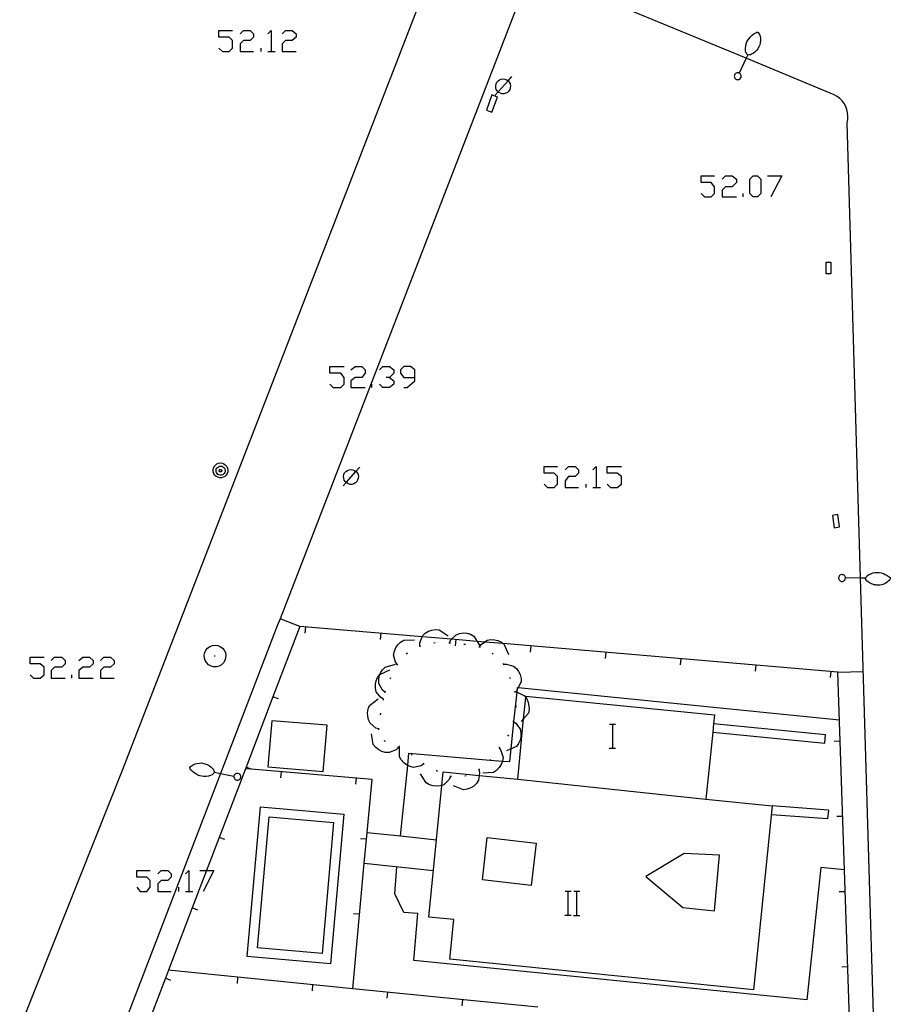
# Model space of a CAD drawing. Units: inches. Extents: x 674403 to 678122, y 4175303 to 4177692.
# Drawn here: x 676386 to 676444, y 4175907 to 4175972 of the extents above; entities that cross this region are included whole.
import ezdxf

# ---------------------------------------------------------------- set-up
doc = ezdxf.new("R2010")
doc.units = ezdxf.units.IN
doc.header["$MEASUREMENT"] = 0
doc.layers.add('Cartografia', color=7, linetype='Continuous')

# ---------------------------------------------------------------- blocks, each defined once
blk = doc.blocks.new('638')
at = {"layer": 'Cartografia', "color": 7, "linetype": 'Continuous'}
for points in [[(676412.342, 4175948.551), (676412.342, 4175949.053), (676412.063, 4175949.276), (676411.617, 4175949.276), (676411.394, 4175949.053), (676411.394, 4175948.83), (676411.617, 4175948.551), (676412.342, 4175948.551)], [(676411.617, 4175947.882), (676411.84, 4175947.882), (676412.342, 4175948.328), (676412.342, 4175948.551)]]:
    blk.add_lwpolyline(points, dxfattribs=at)

msp = doc.modelspace()

# ---------------------------------------------------------------- linework, layer by layer
at = {"layer": 'Cartografia', "color": 7, "linetype": 'Continuous'}
for points in [[(676379.718, 4175889.349), (676392.949, 4175922.479), (676423.959, 4176002.608)], [(676419.729, 4175974.718), (676403.4, 4175932.518), (676403.219, 4175932.049), (676399.448, 4175922.245), (676393.648, 4175907.169)], [(676443.018, 4175898.778), (676442.797, 4175906.278), (676441.942, 4175935.223), (676441.049, 4175965.458), (676441.089, 4175965.668), (676441.099, 4175965.888), (676441.079, 4175966.108), (676441.029, 4175966.328), (676440.959, 4175966.528), (676440.849, 4175966.728), (676440.719, 4175966.908), (676440.569, 4175967.068), (676440.389, 4175967.198), (676440.199, 4175967.308), (676434.34, 4175969.735), (676421.009, 4175975.258)], [(676399.347, 4175970.414), (676399.571, 4175970.191), (676400.017, 4175970.191), (676400.24, 4175970.414), (676400.24, 4175970.916), (676400.017, 4175971.139), (676399.347, 4175971.139), (676399.347, 4175971.585), (676400.24, 4175971.585)], [(676400.742, 4175971.362), (676400.965, 4175971.585), (676401.411, 4175971.585), (676401.634, 4175971.362), (676401.634, 4175971.139), (676401.411, 4175970.916), (676400.965, 4175970.916), (676400.742, 4175970.693), (676400.742, 4175970.191), (676401.634, 4175970.191)], [(676402.582, 4175971.362), (676402.805, 4175971.585), (676402.805, 4175970.191)], [(676403.53, 4175971.362), (676403.753, 4175971.585), (676404.2, 4175971.585), (676404.478, 4175971.362), (676404.478, 4175971.139), (676404.2, 4175970.916), (676403.753, 4175970.916), (676403.53, 4175970.693), (676403.53, 4175970.191), (676404.478, 4175970.191)], [(676434.979, 4175971.428), (676435.059, 4175971.458)], [(676435.059, 4175971.458), (676435.109, 4175971.458)], [(676435.109, 4175971.458), (676435.149, 4175971.448)], [(676435.149, 4175971.448), (676435.199, 4175971.388)], [(676434.349, 4175970.688), (676434.399, 4175970.818)], [(676434.399, 4175970.818), (676434.459, 4175970.948)], [(676434.459, 4175970.948), (676434.539, 4175971.058)], [(676434.539, 4175971.058), (676434.629, 4175971.168)], [(676434.629, 4175971.168), (676434.739, 4175971.268)], [(676434.739, 4175971.268), (676434.859, 4175971.348)], [(676434.859, 4175971.348), (676434.979, 4175971.428)], [(676435.199, 4175971.388), (676435.229, 4175971.318)], [(676435.229, 4175971.318), (676435.269, 4175971.198)], [(676435.269, 4175971.198), (676435.289, 4175971.048)], [(676435.289, 4175970.918), (676435.279, 4175970.768)], [(676435.289, 4175971.048), (676435.289, 4175970.918)], [(676402.136, 4175970.191), (676402.136, 4175970.414)], [(676402.582, 4175970.191), (676402.805, 4175970.191), (676403.084, 4175970.191)], [(676434.299, 4175970.398), (676434.319, 4175970.548)], [(676434.299, 4175970.258), (676434.299, 4175970.398)], [(676434.329, 4175970.128), (676434.299, 4175970.258)], [(676434.319, 4175970.548), (676434.349, 4175970.688)], [(676434.939, 4175970.168), (676434.829, 4175970.068)], [(676435.039, 4175970.258), (676434.939, 4175970.168)], [(676435.059, 4175970.278), (676435.039, 4175970.258)], [(676435.119, 4175970.368), (676435.059, 4175970.278)], [(676435.149, 4175970.418), (676435.119, 4175970.368)], [(676435.189, 4175970.498), (676435.149, 4175970.418)], [(676435.249, 4175970.628), (676435.189, 4175970.498)], [(676435.279, 4175970.768), (676435.249, 4175970.628)], [(676434.449, 4175969.968), (676434.34, 4175969.735), (676433.879, 4175968.748)], [(676434.339, 4175970.108), (676434.329, 4175970.128)], [(676434.369, 4175970.048), (676434.339, 4175970.108)], [(676434.399, 4175969.998), (676434.369, 4175970.048)], [(676434.439, 4175969.968), (676434.399, 4175969.998)], [(676434.449, 4175969.968), (676434.439, 4175969.968)], [(676434.499, 4175969.948), (676434.449, 4175969.968)], [(676434.569, 4175969.958), (676434.499, 4175969.948)], [(676434.629, 4175969.968), (676434.569, 4175969.958)], [(676434.699, 4175969.998), (676434.629, 4175969.968)], [(676434.709, 4175970.008), (676434.699, 4175969.998)], [(676434.829, 4175970.068), (676434.709, 4175970.008)], [(676417.689, 4175967.278), (676417.889, 4175967.504), (676418.544, 4175968.242), (676418.789, 4175968.518)], [(676417.789, 4175968.138), (676417.879, 4175968.238)], [(676417.879, 4175968.238), (676417.969, 4175968.308)], [(676417.969, 4175968.308), (676418.089, 4175968.348)], [(676418.089, 4175968.348), (676418.219, 4175968.368)], [(676418.219, 4175968.368), (676418.329, 4175968.348)], [(676418.329, 4175968.348), (676418.449, 4175968.308)], [(676418.449, 4175968.308), (676418.544, 4175968.242), (676418.549, 4175968.238)], [(676418.549, 4175968.238), (676418.619, 4175968.138)], [(676433.569, 4175968.598), (676433.559, 4175968.548)], [(676433.559, 4175968.548), (676433.569, 4175968.498)], [(676433.579, 4175968.648), (676433.569, 4175968.598)], [(676433.569, 4175968.498), (676433.579, 4175968.458)], [(676433.589, 4175968.648), (676433.579, 4175968.648)], [(676433.579, 4175968.458), (676433.599, 4175968.418)], [(676433.619, 4175968.678), (676433.589, 4175968.648)], [(676433.599, 4175968.418), (676433.629, 4175968.378)], [(676433.649, 4175968.718), (676433.619, 4175968.678)], [(676433.629, 4175968.378), (676433.669, 4175968.358)], [(676433.689, 4175968.738), (676433.649, 4175968.718)], [(676433.669, 4175968.358), (676433.699, 4175968.328)], [(676433.729, 4175968.758), (676433.689, 4175968.738)], [(676433.699, 4175968.328), (676433.749, 4175968.318)], [(676433.779, 4175968.768), (676433.729, 4175968.758)], [(676433.749, 4175968.318), (676433.789, 4175968.308)], [(676433.819, 4175968.768), (676433.779, 4175968.768)], [(676433.789, 4175968.308), (676433.829, 4175968.318)], [(676433.859, 4175968.758), (676433.819, 4175968.768)], [(676433.829, 4175968.318), (676433.889, 4175968.328)], [(676433.879, 4175968.748), (676433.859, 4175968.758)], [(676433.899, 4175968.738), (676433.879, 4175968.748)], [(676433.889, 4175968.328), (676433.919, 4175968.358)], [(676433.939, 4175968.708), (676433.899, 4175968.738)], [(676433.919, 4175968.358), (676433.959, 4175968.378)], [(676433.979, 4175968.678), (676433.939, 4175968.708)], [(676433.959, 4175968.378), (676433.989, 4175968.428)], [(676433.999, 4175968.638), (676433.979, 4175968.678)], [(676433.989, 4175968.428), (676434.009, 4175968.458)], [(676434.009, 4175968.598), (676433.999, 4175968.638)], [(676434.019, 4175968.548), (676434.009, 4175968.598)], [(676434.009, 4175968.458), (676434.019, 4175968.508)], [(676434.019, 4175968.508), (676434.019, 4175968.548)], [(676417.719, 4175967.908), (676417.739, 4175968.028)], [(676417.729, 4175967.778), (676417.719, 4175967.908)], [(676417.759, 4175967.658), (676417.729, 4175967.778)], [(676417.739, 4175968.028), (676417.789, 4175968.138)], [(676417.829, 4175967.558), (676417.759, 4175967.658)], [(676417.929, 4175967.468), (676417.889, 4175967.504), (676417.829, 4175967.558)], [(676418.599, 4175967.558), (676418.499, 4175967.468)], [(676418.649, 4175967.658), (676418.599, 4175967.558)], [(676418.619, 4175968.138), (676418.689, 4175968.028)], [(676418.689, 4175967.778), (676418.649, 4175967.658)], [(676418.689, 4175968.028), (676418.699, 4175967.908)], [(676418.699, 4175967.908), (676418.689, 4175967.778)], [(676417.469, 4175967.298), (676417.099, 4175966.298)], [(676417.839, 4175967.158), (676417.469, 4175967.298)], [(676417.469, 4175966.158), (676417.839, 4175967.158)], [(676418.029, 4175967.408), (676417.929, 4175967.468)], [(676418.149, 4175967.378), (676418.029, 4175967.408)], [(676418.269, 4175967.378), (676418.149, 4175967.378)], [(676418.389, 4175967.408), (676418.269, 4175967.378)], [(676418.499, 4175967.468), (676418.389, 4175967.408)], [(676417.099, 4175966.298), (676417.469, 4175966.158)], [(676431.36, 4175960.765), (676431.584, 4175960.542), (676432.03, 4175960.542), (676432.253, 4175960.765), (676432.253, 4175961.211), (676432.03, 4175961.49), (676431.36, 4175961.49), (676431.36, 4175961.936), (676432.253, 4175961.936)], [(676432.755, 4175961.713), (676432.978, 4175961.936), (676433.424, 4175961.936), (676433.703, 4175961.713), (676433.703, 4175961.49), (676433.424, 4175961.211), (676432.978, 4175961.211), (676432.755, 4175960.988), (676432.755, 4175960.542), (676433.703, 4175960.542)], [(676434.818, 4175960.542), (676434.595, 4175960.765), (676434.595, 4175961.713), (676434.818, 4175961.936), (676435.097, 4175961.936), (676435.32, 4175961.713), (676435.32, 4175960.765), (676435.097, 4175960.542), (676434.818, 4175960.542)], [(676435.766, 4175961.936), (676436.715, 4175961.936), (676435.989, 4175960.542)], [(676434.149, 4175960.542), (676434.149, 4175960.765)], [(676439.659, 4175955.428), (676439.659, 4175956.208)], [(676439.659, 4175956.208), (676439.979, 4175956.208)], [(676439.979, 4175956.208), (676439.979, 4175955.428)], [(676439.979, 4175955.428), (676439.659, 4175955.428)], [(676406.709, 4175948.105), (676406.932, 4175947.882), (676407.434, 4175947.882), (676407.657, 4175948.105), (676407.657, 4175948.551), (676407.434, 4175948.83), (676406.709, 4175948.83), (676406.709, 4175949.276), (676407.657, 4175949.276)], [(676408.104, 4175949.053), (676408.382, 4175949.276), (676408.829, 4175949.276), (676409.052, 4175949.053), (676409.052, 4175948.83), (676408.829, 4175948.551), (676408.382, 4175948.551), (676408.104, 4175948.328), (676408.104, 4175947.882), (676409.052, 4175947.882)], [(676410, 4175949.053), (676410.223, 4175949.276), (676410.669, 4175949.276), (676410.948, 4175949.053), (676410.948, 4175948.83), (676410.669, 4175948.551), (676410.446, 4175948.551)], [(676409.498, 4175947.882), (676409.498, 4175948.105)], [(676410.669, 4175948.551), (676410.948, 4175948.328), (676410.948, 4175948.105), (676410.669, 4175947.882), (676410.223, 4175947.882), (676410, 4175948.105)], [(676399.449, 4175942.869), (676399.569, 4175942.849), (676399.679, 4175942.809), (676399.779, 4175942.729), (676399.859, 4175942.639), (676399.909, 4175942.529), (676399.939, 4175942.409), (676399.929, 4175942.279), (676399.889, 4175942.159), (676399.829, 4175942.059), (676399.739, 4175941.979), (676399.629, 4175941.919), (676399.509, 4175941.889), (676399.379, 4175941.889), (676399.259, 4175941.919), (676399.149, 4175941.979), (676399.059, 4175942.059), (676398.999, 4175942.159), (676398.959, 4175942.279), (676398.949, 4175942.409), (676398.979, 4175942.529), (676399.029, 4175942.639), (676399.109, 4175942.729), (676399.209, 4175942.809), (676399.319, 4175942.849), (676399.449, 4175942.869)], [(676399.459, 4175942.659), (676399.529, 4175942.649), (676399.599, 4175942.619), (676399.659, 4175942.569), (676399.709, 4175942.519), (676399.739, 4175942.449), (676399.749, 4175942.369), (676399.749, 4175942.299), (676399.729, 4175942.229), (676399.689, 4175942.159), (676399.629, 4175942.109), (676399.569, 4175942.079), (676399.489, 4175942.059), (676399.419, 4175942.059), (676399.339, 4175942.079), (676399.279, 4175942.109), (676399.219, 4175942.159), (676399.179, 4175942.229), (676399.159, 4175942.299), (676399.159, 4175942.369), (676399.169, 4175942.449), (676399.199, 4175942.519), (676399.249, 4175942.569), (676399.309, 4175942.619), (676399.379, 4175942.649), (676399.459, 4175942.659)], [(676399.449, 4175942.439), (676399.469, 4175942.439), (676399.489, 4175942.429), (676399.499, 4175942.419), (676399.519, 4175942.399), (676399.529, 4175942.379), (676399.529, 4175942.359), (676399.529, 4175942.339), (676399.519, 4175942.319), (676399.509, 4175942.299), (676399.499, 4175942.289), (676399.479, 4175942.279), (676399.459, 4175942.269), (676399.429, 4175942.269), (676399.409, 4175942.279), (676399.389, 4175942.289), (676399.379, 4175942.299), (676399.369, 4175942.319), (676399.359, 4175942.339), (676399.359, 4175942.359), (676399.359, 4175942.379), (676399.369, 4175942.399), (676399.389, 4175942.419), (676399.399, 4175942.429), (676399.419, 4175942.439), (676399.449, 4175942.439)], [(676407.589, 4175941.348), (676407.789, 4175941.574), (676408.443, 4175942.312), (676408.689, 4175942.588)], [(676407.619, 4175941.978), (676407.639, 4175942.098)], [(676407.639, 4175942.098), (676407.689, 4175942.209)], [(676407.689, 4175942.209), (676407.779, 4175942.308)], [(676407.779, 4175942.308), (676407.869, 4175942.378)], [(676407.869, 4175942.378), (676407.989, 4175942.418)], [(676407.989, 4175942.418), (676408.119, 4175942.438)], [(676408.119, 4175942.438), (676408.229, 4175942.418)], [(676408.229, 4175942.418), (676408.349, 4175942.378)], [(676408.349, 4175942.378), (676408.443, 4175942.312), (676408.449, 4175942.308)], [(676408.449, 4175942.308), (676408.519, 4175942.208)], [(676408.519, 4175942.208), (676408.589, 4175942.098)], [(676408.589, 4175942.098), (676408.599, 4175941.978)], [(676420.931, 4175941.468), (676421.154, 4175941.245), (676421.6, 4175941.245), (676421.823, 4175941.468), (676421.823, 4175941.97), (676421.6, 4175942.193), (676420.931, 4175942.193), (676420.931, 4175942.639), (676421.823, 4175942.639)], [(676422.325, 4175942.416), (676422.548, 4175942.639), (676422.995, 4175942.639), (676423.218, 4175942.416), (676423.218, 4175942.193), (676422.995, 4175941.97), (676422.548, 4175941.97), (676422.325, 4175941.691), (676422.325, 4175941.245), (676423.218, 4175941.245)], [(676424.166, 4175942.416), (676424.389, 4175942.639), (676424.389, 4175941.245)], [(676425.114, 4175941.468), (676425.337, 4175941.245), (676425.783, 4175941.245), (676426.062, 4175941.468), (676426.062, 4175941.97), (676425.783, 4175942.193), (676425.114, 4175942.193), (676425.114, 4175942.639), (676426.062, 4175942.639)], [(676407.629, 4175941.848), (676407.619, 4175941.978)], [(676407.659, 4175941.728), (676407.629, 4175941.848)], [(676407.729, 4175941.628), (676407.659, 4175941.728)], [(676407.829, 4175941.538), (676407.789, 4175941.574), (676407.729, 4175941.628)], [(676407.929, 4175941.478), (676407.829, 4175941.538)], [(676408.049, 4175941.448), (676407.929, 4175941.478)], [(676408.169, 4175941.448), (676408.049, 4175941.448)], [(676408.289, 4175941.478), (676408.169, 4175941.448)], [(676408.399, 4175941.538), (676408.289, 4175941.478)], [(676408.499, 4175941.628), (676408.399, 4175941.538)], [(676408.549, 4175941.728), (676408.499, 4175941.628)], [(676408.589, 4175941.848), (676408.549, 4175941.728)], [(676408.599, 4175941.978), (676408.589, 4175941.848)], [(676423.72, 4175941.245), (676423.72, 4175941.468)], [(676424.166, 4175941.245), (676424.389, 4175941.245), (676424.668, 4175941.245)], [(676440.439, 4175939.438), (676440.089, 4175939.388)], [(676440.548, 4175938.618), (676440.439, 4175939.438)], [(676440.089, 4175939.388), (676440.189, 4175938.568)], [(676440.189, 4175938.568), (676440.548, 4175938.618)], [(676442.488, 4175935.458), (676442.618, 4175935.518)], [(676442.618, 4175935.518), (676442.758, 4175935.568)], [(676442.758, 4175935.568), (676442.898, 4175935.588)], [(676442.898, 4175935.588), (676443.038, 4175935.598)], [(676443.038, 4175935.598), (676443.178, 4175935.598)], [(676443.178, 4175935.598), (676443.318, 4175935.578)], [(676443.318, 4175935.578), (676443.458, 4175935.528)], [(676443.458, 4175935.528), (676443.588, 4175935.468)], [(676440.498, 4175935.268), (676440.478, 4175935.238)], [(676440.478, 4175935.238), (676440.488, 4175935.188)], [(676440.488, 4175935.188), (676440.498, 4175935.148)], [(676440.518, 4175935.358), (676440.498, 4175935.308)], [(676440.498, 4175935.308), (676440.498, 4175935.268)], [(676440.498, 4175935.148), (676440.528, 4175935.108)], [(676440.548, 4175935.388), (676440.518, 4175935.358)], [(676440.528, 4175935.108), (676440.558, 4175935.058)], [(676440.578, 4175935.418), (676440.548, 4175935.388)], [(676440.558, 4175935.058), (676440.598, 4175935.038)], [(676440.628, 4175935.448), (676440.578, 4175935.418)], [(676440.598, 4175935.038), (676440.638, 4175935.018)], [(676440.678, 4175935.468), (676440.628, 4175935.448)], [(676440.638, 4175935.018), (676440.688, 4175935.008)], [(676440.718, 4175935.468), (676440.678, 4175935.468)], [(676440.688, 4175935.008), (676440.718, 4175934.998)], [(676440.728, 4175935.458), (676440.718, 4175935.468)], [(676440.718, 4175934.998), (676440.768, 4175935.008)], [(676440.768, 4175935.448), (676440.728, 4175935.458)], [(676440.818, 4175935.438), (676440.768, 4175935.448)], [(676440.768, 4175935.008), (676440.808, 4175935.028)], [(676440.808, 4175935.028), (676440.858, 4175935.058)], [(676440.848, 4175935.408), (676440.818, 4175935.438)], [(676440.889, 4175935.378), (676440.848, 4175935.408)], [(676440.858, 4175935.058), (676440.889, 4175935.088)], [(676440.918, 4175935.338), (676440.889, 4175935.378)], [(676440.889, 4175935.088), (676440.908, 4175935.118)], [(676440.908, 4175935.118), (676440.928, 4175935.168)], [(676440.938, 4175935.288), (676440.918, 4175935.338)], [(676440.928, 4175935.168), (676440.938, 4175935.218)], [(676440.948, 4175935.248), (676440.938, 4175935.288)], [(676440.938, 4175935.238), (676440.948, 4175935.248)], [(676442.278, 4175935.218), (676441.942, 4175935.223), (676440.938, 4175935.238)], [(676440.938, 4175935.218), (676440.938, 4175935.238)], [(676442.278, 4175935.228), (676442.298, 4175935.268)], [(676442.278, 4175935.218), (676442.278, 4175935.228)], [(676442.278, 4175935.168), (676442.278, 4175935.218)], [(676442.318, 4175935.098), (676442.278, 4175935.168)], [(676442.298, 4175935.268), (676442.328, 4175935.308)], [(676442.358, 4175935.048), (676442.318, 4175935.098)], [(676442.328, 4175935.308), (676442.368, 4175935.358)], [(676442.408, 4175934.998), (676442.358, 4175935.048)], [(676442.368, 4175935.358), (676442.388, 4175935.378)], [(676442.388, 4175935.378), (676442.488, 4175935.458)], [(676442.428, 4175934.988), (676442.408, 4175934.998)], [(676442.538, 4175934.908), (676442.428, 4175934.988)], [(676442.668, 4175934.848), (676442.538, 4175934.908)], [(676442.798, 4175934.798), (676442.668, 4175934.848)], [(676443.618, 4175934.888), (676443.498, 4175934.828)], [(676443.588, 4175935.468), (676443.718, 4175935.398)], [(676443.738, 4175934.968), (676443.618, 4175934.888)], [(676443.718, 4175935.398), (676443.838, 4175935.318)], [(676443.838, 4175935.058), (676443.738, 4175934.968)], [(676443.838, 4175935.318), (676443.898, 4175935.258)], [(676443.888, 4175935.118), (676443.838, 4175935.058)], [(676443.918, 4175935.178), (676443.888, 4175935.118)], [(676443.898, 4175935.258), (676443.918, 4175935.218)], [(676443.918, 4175935.218), (676443.918, 4175935.178)], [(676442.818, 4175934.788), (676442.798, 4175934.798)], [(676442.928, 4175934.768), (676442.818, 4175934.788)], [(676442.988, 4175934.758), (676442.928, 4175934.768)], [(676443.078, 4175934.758), (676442.988, 4175934.758)], [(676443.218, 4175934.758), (676443.078, 4175934.758)], [(676443.358, 4175934.788), (676443.218, 4175934.758)], [(676443.498, 4175934.828), (676443.358, 4175934.788)], [(676404.719, 4175932.019), (676403.4, 4175932.518), (676403.399, 4175932.519)], [(676441.948, 4175884.308), (676440.438, 4175928.988), (676418.219, 4175930.873), (676416.977, 4175930.979), (676416.496, 4175931.019), (676414.786, 4175931.164), (676412.837, 4175931.33), (676404.719, 4175932.019), (676402.932, 4175927.347), (676401.145, 4175922.676), (676401.103, 4175922.568), (676399.359, 4175918.008), (676398.519, 4175915.813), (676397.572, 4175913.337), (676395.985, 4175909.188), (676395.785, 4175908.666), (676394, 4175903.998)], [(676405.079, 4175931.579), (676405.119, 4175931.979)], [(676412.689, 4175930.718), (676412.689, 4175930.928), (676412.837, 4175931.33), (676412.859, 4175931.388), (676413.039, 4175931.558), (676413.259, 4175931.698), (676413.469, 4175931.768), (676413.719, 4175931.808), (676413.969, 4175931.798), (676414.559, 4175931.398)], [(676414.659, 4175930.928), (676414.739, 4175931.118), (676414.786, 4175931.164), (676415.099, 4175931.468), (676415.329, 4175931.548), (676415.579, 4175931.588), (676415.799, 4175931.568), (676416.049, 4175931.498), (676416.269, 4175931.378), (676416.496, 4175931.019), (676416.649, 4175930.778)], [(676410.069, 4175931.158), (676410.109, 4175931.559)], [(676411.189, 4175929.478), (676411.059, 4175929.648), (676410.939, 4175930.129), (676410.989, 4175930.368), (676411.089, 4175930.608), (676411.219, 4175930.788), (676411.399, 4175930.968), (676411.609, 4175931.099), (676412.319, 4175931.118)], [(676413.609, 4175930.918), (676413.689, 4175930.938), (676413.709, 4175930.938)], [(676414.609, 4175930.928), (676414.659, 4175930.928), (676414.709, 4175930.928)], [(676415.049, 4175930.738), (676415.089, 4175931.138)], [(676416.629, 4175930.648), (676416.632, 4175930.654), (676416.749, 4175930.818), (676416.977, 4175930.979), (676417.149, 4175931.098), (676417.399, 4175931.148), (676417.649, 4175931.128), (676417.869, 4175931.078), (676418.099, 4175930.968), (676418.219, 4175930.873), (676418.289, 4175930.818), (676418.559, 4175930.148)], [(676398.369, 4175930.099), (676398.399, 4175930.279)], [(676398.399, 4175930.279), (676398.479, 4175930.439)], [(676398.479, 4175930.439), (676398.589, 4175930.579)], [(676398.589, 4175930.579), (676398.739, 4175930.689)], [(676398.739, 4175930.689), (676398.909, 4175930.749)], [(676398.909, 4175930.749), (676399.089, 4175930.779)], [(676399.089, 4175930.779), (676399.259, 4175930.749)], [(676399.259, 4175930.749), (676399.429, 4175930.689)], [(676399.429, 4175930.689), (676399.579, 4175930.579)], [(676399.579, 4175930.579), (676399.689, 4175930.439)], [(676399.689, 4175930.439), (676399.769, 4175930.279)], [(676399.769, 4175930.279), (676399.799, 4175930.099)], [(676412.639, 4175930.698), (676412.739, 4175930.728)], [(676415.609, 4175930.848), (676415.709, 4175930.838)], [(676416.589, 4175930.668), (676416.632, 4175930.654), (676416.679, 4175930.638)], [(676420.029, 4175930.308), (676420.069, 4175930.708)], [(676425.009, 4175929.888), (676425.049, 4175930.288)], [(676386.799, 4175928.808), (676387.022, 4175928.585), (676387.468, 4175928.585), (676387.747, 4175928.808), (676387.747, 4175929.31), (676387.468, 4175929.533), (676386.799, 4175929.533), (676386.799, 4175929.979), (676387.747, 4175929.979)], [(676388.193, 4175929.756), (676388.416, 4175929.979), (676388.918, 4175929.979), (676389.141, 4175929.756), (676389.141, 4175929.533), (676388.918, 4175929.31), (676388.416, 4175929.31), (676388.193, 4175929.087), (676388.193, 4175928.585), (676389.141, 4175928.585)], [(676390.033, 4175929.756), (676390.312, 4175929.979), (676390.758, 4175929.979), (676390.982, 4175929.756), (676390.982, 4175929.533), (676390.758, 4175929.31), (676390.312, 4175929.31), (676390.033, 4175929.087), (676390.033, 4175928.585), (676390.982, 4175928.585)], [(676391.483, 4175929.756), (676391.707, 4175929.979), (676392.153, 4175929.979), (676392.376, 4175929.756), (676392.376, 4175929.533), (676392.153, 4175929.31), (676391.707, 4175929.31), (676391.483, 4175929.087), (676391.483, 4175928.585), (676392.376, 4175928.585)], [(676398.379, 4175929.919), (676398.369, 4175930.099)], [(676398.429, 4175929.749), (676398.379, 4175929.919)], [(676398.529, 4175929.599), (676398.429, 4175929.749)], [(676399.029, 4175930.059), (676399.099, 4175930.059)], [(676399.739, 4175929.749), (676399.639, 4175929.599)], [(676399.789, 4175929.919), (676399.739, 4175929.749)], [(676399.799, 4175930.099), (676399.789, 4175929.919)], [(676411.779, 4175930.198), (676411.859, 4175930.259)], [(676417.489, 4175930.248), (676417.559, 4175930.178)], [(676429.988, 4175929.468), (676430.028, 4175929.868)], [(676398.659, 4175929.469), (676398.529, 4175929.599)], [(676398.819, 4175929.379), (676398.659, 4175929.469)], [(676398.989, 4175929.339), (676398.819, 4175929.379)], [(676399.179, 4175929.339), (676398.989, 4175929.339)], [(676399.349, 4175929.379), (676399.179, 4175929.339)], [(676399.509, 4175929.469), (676399.349, 4175929.379)], [(676399.639, 4175929.599), (676399.509, 4175929.469)], [(676410.279, 4175927.179), (676410.089, 4175927.289), (676409.789, 4175927.679), (676409.739, 4175927.919), (676409.739, 4175928.179), (676409.789, 4175928.399), (676409.879, 4175928.629), (676410.029, 4175928.828), (676410.031, 4175928.83), (676410.679, 4175929.128)], [(676410.379, 4175927.649), (676410.209, 4175927.779), (676409.969, 4175928.219), (676409.949, 4175928.459), (676409.989, 4175928.719), (676410.031, 4175928.83), (676410.069, 4175928.929), (676410.199, 4175929.139), (676410.369, 4175929.319), (676411.059, 4175929.519)], [(676411.159, 4175929.439), (676411.189, 4175929.478), (676411.219, 4175929.519)], [(676418.199, 4175929.558), (676418.226, 4175929.509), (676418.249, 4175929.468)], [(676418.219, 4175929.508), (676418.226, 4175929.509), (676418.429, 4175929.518), (676418.909, 4175929.388), (676419.089, 4175929.228), (676419.239, 4175929.018), (676419.338, 4175928.818), (676419.399, 4175928.568), (676419.409, 4175928.328), (676419.212, 4175927.964), (676419.158, 4175927.864), (676419.069, 4175927.698)], [(676434.978, 4175929.038), (676435.018, 4175929.438)], [(676439.958, 4175928.618), (676439.998, 4175929.018)], [(676440.438, 4175928.988), (676442.118, 4175929.018)], [(676389.587, 4175928.585), (676389.587, 4175928.808)], [(676410.709, 4175928.539), (676410.749, 4175928.629)], [(676418.639, 4175928.648), (676418.679, 4175928.558)], [(676410.369, 4175927.609), (676410.399, 4175927.699)], [(676411.398, 4175918.099), (676411.399, 4175918.103), (676411.876, 4175922.791), (676411.958, 4175923.598), (676417.357, 4175923.147), (676418.169, 4175923.079), (676418.658, 4175923.038), (676418.746, 4175923.886), (676418.931, 4175925.671), (676419.135, 4175927.647), (676419.158, 4175927.864), (676419.169, 4175927.968), (676419.212, 4175927.964), (676440.538, 4175925.818)], [(676418.979, 4175927.718), (676418.989, 4175927.668), (676418.999, 4175927.618)], [(676418.989, 4175927.668), (676419.135, 4175927.647), (676419.199, 4175927.638), (676419.629, 4175927.398), (676419.71, 4175927.29), (676419.779, 4175927.198), (676419.879, 4175926.968), (676419.929, 4175926.748), (676419.938, 4175926.498), (676419.889, 4175926.248), (676419.572, 4175925.885), (676419.418, 4175925.708)], [(676403.299, 4175927.199), (676402.932, 4175927.347), (676402.929, 4175927.349)], [(676409.969, 4175925.209), (676409.963, 4175925.21), (676409.759, 4175925.269), (676409.379, 4175925.589), (676409.269, 4175925.809), (676409.219, 4175926.059), (676409.209, 4175926.289), (676409.249, 4175926.539), (676409.349, 4175926.759), (676409.909, 4175927.199)], [(676410.269, 4175927.128), (676410.279, 4175927.179), (676410.289, 4175927.229)], [(676434.828, 4175907.898), (676414.668, 4175909.929), (676414.928, 4175912.549), (676413.288, 4175912.709), (676414.141, 4175921.464), (676414.228, 4175922.359), (676416.623, 4175922.121), (676419.178, 4175921.868), (676419.572, 4175925.885), (676419.71, 4175927.29), (676419.719, 4175927.378), (676432.238, 4175926.148), (676432.181, 4175925.577), (676432.124, 4175924.998), (676431.678, 4175920.538), (676436.078, 4175920.098), (676434.828, 4175907.898)], [(676419.059, 4175926.738), (676419.059, 4175926.638)], [(676402.599, 4175922.699), (676406.269, 4175922.389), (676406.519, 4175925.459), (676402.849, 4175925.759), (676402.599, 4175922.699)], [(676410.069, 4175926.149), (676410.089, 4175926.249)], [(676418.879, 4175925.708), (676418.879, 4175925.708), (676418.931, 4175925.671), (676419.049, 4175925.588), (676419.349, 4175925.188), (676419.398, 4175924.948), (676419.388, 4175924.688), (676419.338, 4175924.468), (676419.238, 4175924.238), (676419.089, 4175924.038), (676418.746, 4175923.886), (676418.438, 4175923.748)], [(676418.889, 4175925.748), (676418.879, 4175925.708), (676418.868, 4175925.658)], [(676409.969, 4175925.159), (676409.963, 4175925.21), (676409.959, 4175925.259)], [(676425.272, 4175925.536), (676425.492, 4175925.536), (676425.672, 4175925.536)], [(676425.492, 4175923.936), (676425.492, 4175925.536)], [(676432.168, 4175925.578), (676432.181, 4175925.577), (676439.618, 4175924.838)], [(676411.259, 4175923.969), (676411.099, 4175923.819), (676410.639, 4175923.639), (676410.389, 4175923.649), (676410.149, 4175923.719), (676409.949, 4175923.819), (676409.749, 4175923.979), (676409.589, 4175924.179), (676409.479, 4175924.879)], [(676410.409, 4175924.379), (676410.319, 4175924.419)], [(676418.569, 4175924.808), (676418.508, 4175924.728)], [(676432.118, 4175924.998), (676432.124, 4175924.998), (676439.568, 4175924.268)], [(676439.568, 4175924.268), (676439.618, 4175924.838)], [(676440.188, 4175924.408), (676440.588, 4175924.428)], [(676411.309, 4175923.949), (676411.219, 4175923.989)], [(676412.939, 4175922.888), (676412.759, 4175922.769), (676412.269, 4175922.659), (676412.029, 4175922.719), (676411.876, 4175922.791), (676411.799, 4175922.829), (676411.619, 4175922.959), (676411.449, 4175923.149), (676411.329, 4175923.359), (676411.329, 4175924.079)], [(676417.938, 4175923.968), (676417.941, 4175923.965), (676418.058, 4175923.788), (676418.208, 4175923.318), (676418.169, 4175923.079), (676418.169, 4175923.078), (676418.078, 4175922.838), (676417.958, 4175922.648), (676417.779, 4175922.458), (676417.578, 4175922.328), (676416.858, 4175922.278)], [(676417.968, 4175924.008), (676417.941, 4175923.965), (676417.918, 4175923.928)], [(676425.252, 4175923.936), (676425.492, 4175923.936), (676425.672, 4175923.936)], [(676412.178, 4175923.459), (676412.099, 4175923.519)], [(676417.398, 4175923.188), (676417.357, 4175923.147), (676417.329, 4175923.118)], [(676397.419, 4175922.649), (676397.459, 4175922.709)], [(676397.419, 4175922.609), (676397.419, 4175922.649)], [(676397.429, 4175922.569), (676397.419, 4175922.609)], [(676397.479, 4175922.499), (676397.429, 4175922.569)], [(676397.459, 4175922.709), (676397.519, 4175922.759)], [(676397.579, 4175922.389), (676397.479, 4175922.499)], [(676397.519, 4175922.759), (676397.639, 4175922.829)], [(676397.639, 4175922.829), (676397.769, 4175922.889)], [(676397.769, 4175922.889), (676397.899, 4175922.919)], [(676397.899, 4175922.919), (676398.049, 4175922.939)], [(676398.049, 4175922.939), (676398.189, 4175922.949)], [(676398.189, 4175922.949), (676398.329, 4175922.919)], [(676398.329, 4175922.919), (676398.409, 4175922.899)], [(676398.409, 4175922.899), (676398.469, 4175922.879)], [(676398.469, 4175922.879), (676398.579, 4175922.849)], [(676398.579, 4175922.849), (676398.589, 4175922.829)], [(676398.589, 4175922.829), (676398.709, 4175922.759)], [(676398.709, 4175922.759), (676398.829, 4175922.679)], [(676398.829, 4175922.679), (676398.919, 4175922.579)], [(676398.919, 4175922.579), (676398.939, 4175922.559)], [(676398.939, 4175922.559), (676398.979, 4175922.499)], [(676398.979, 4175922.499), (676399.009, 4175922.449)], [(676399.009, 4175922.449), (676399.029, 4175922.379)], [(676408.228, 4175907.959), (676408.229, 4175907.966), (676408.996, 4175916.295), (676409.184, 4175918.338), (676409.509, 4175921.859), (676401.492, 4175922.535), (676401.103, 4175922.568), (676401.099, 4175922.569)], [(676401.509, 4175922.529), (676401.492, 4175922.535), (676401.145, 4175922.676), (676401.139, 4175922.679)], [(676412.979, 4175922.859), (676412.939, 4175922.888), (676412.898, 4175922.919)], [(676413.858, 4175922.379), (676413.779, 4175922.429), (676413.768, 4175922.429)], [(676416.608, 4175922.508), (676416.648, 4175922.298), (676416.623, 4175922.121), (676416.578, 4175921.808), (676416.438, 4175921.598), (676416.258, 4175921.419), (676416.068, 4175921.298), (676415.828, 4175921.208), (676415.588, 4175921.168), (676414.918, 4175921.428)], [(676416.648, 4175922.538), (676416.608, 4175922.508), (676416.569, 4175922.478)], [(676397.689, 4175922.299), (676397.579, 4175922.389)], [(676397.809, 4175922.219), (676397.689, 4175922.299)], [(676397.939, 4175922.149), (676397.809, 4175922.219)], [(676398.069, 4175922.099), (676397.939, 4175922.149)], [(676398.209, 4175922.069), (676398.069, 4175922.099)], [(676398.349, 4175922.059), (676398.209, 4175922.069)], [(676398.489, 4175922.059), (676398.349, 4175922.059)], [(676398.639, 4175922.079), (676398.489, 4175922.059)], [(676398.779, 4175922.109), (676398.639, 4175922.079)], [(676398.889, 4175922.169), (676398.779, 4175922.109)], [(676398.919, 4175922.189), (676398.889, 4175922.169)], [(676398.959, 4175922.229), (676398.919, 4175922.189)], [(676398.999, 4175922.269), (676398.959, 4175922.229)], [(676399.019, 4175922.319), (676398.999, 4175922.269)], [(676399.029, 4175922.329), (676399.019, 4175922.319)], [(676399.029, 4175922.379), (676399.029, 4175922.329)], [(676399.029, 4175922.329), (676399.448, 4175922.245), (676400.339, 4175922.069)], [(676400.359, 4175922.139), (676400.339, 4175922.089)], [(676400.339, 4175922.089), (676400.339, 4175922.069)], [(676400.339, 4175922.069), (676400.339, 4175922.049)], [(676400.339, 4175922.049), (676400.339, 4175922.019)], [(676400.339, 4175922.019), (676400.349, 4175921.969)], [(676400.349, 4175921.969), (676400.369, 4175921.919)], [(676400.389, 4175922.179), (676400.359, 4175922.139)], [(676400.369, 4175921.919), (676400.399, 4175921.879)], [(676400.419, 4175922.209), (676400.389, 4175922.179)], [(676400.399, 4175921.879), (676400.429, 4175921.849)], [(676400.449, 4175922.229), (676400.419, 4175922.209)], [(676400.429, 4175921.849), (676400.469, 4175921.829)], [(676400.509, 4175922.249), (676400.449, 4175922.229)], [(676400.469, 4175921.829), (676400.509, 4175921.809)], [(676400.549, 4175922.259), (676400.509, 4175922.249)], [(676400.509, 4175921.809), (676400.519, 4175921.799)], [(676400.519, 4175921.799), (676400.559, 4175921.799)], [(676400.589, 4175922.259), (676400.549, 4175922.259)], [(676400.559, 4175921.799), (676400.609, 4175921.809)], [(676400.629, 4175922.249), (676400.589, 4175922.259)], [(676400.609, 4175921.809), (676400.669, 4175921.829)], [(676400.679, 4175922.239), (676400.629, 4175922.249)], [(676400.669, 4175921.829), (676400.699, 4175921.849)], [(676400.709, 4175922.209), (676400.679, 4175922.239)], [(676400.699, 4175921.849), (676400.739, 4175921.879)], [(676400.749, 4175922.179), (676400.709, 4175922.209)], [(676400.739, 4175921.879), (676400.769, 4175921.919)], [(676400.769, 4175922.129), (676400.749, 4175922.179)], [(676400.789, 4175922.079), (676400.769, 4175922.129)], [(676400.769, 4175921.959), (676400.789, 4175921.999)], [(676400.769, 4175921.919), (676400.769, 4175921.959)], [(676400.789, 4175922.039), (676400.789, 4175922.079)], [(676400.789, 4175921.999), (676400.789, 4175922.039)], [(676403.449, 4175921.959), (676403.489, 4175922.359)], [(676408.428, 4175921.539), (676408.469, 4175921.939)], [(676414.728, 4175922.049), (676414.628, 4175921.848), (676414.269, 4175921.509), (676414.141, 4175921.464), (676414.038, 4175921.428), (676413.779, 4175921.409), (676413.559, 4175921.428), (676413.318, 4175921.509), (676413.098, 4175921.629), (676412.728, 4175922.239)], [(676414.778, 4175922.049), (676414.678, 4175922.059)], [(676415.768, 4175922.098), (676415.668, 4175922.078)], [(676419.178, 4175921.868), (676431.678, 4175920.538)], [(676401.218, 4175910.099), (676402.099, 4175920.049), (676407.638, 4175919.559), (676406.758, 4175909.609), (676401.218, 4175910.099)], [(676439.808, 4175919.828), (676436.078, 4175920.098)], [(676439.808, 4175919.828), (676439.758, 4175919.248)], [(676401.908, 4175910.679), (676402.678, 4175919.369), (676406.959, 4175918.989), (676406.188, 4175910.299), (676401.908, 4175910.679)], [(676439.758, 4175919.248), (676436.028, 4175919.518)], [(676440.358, 4175919.408), (676440.758, 4175919.428)], [(676399.729, 4175917.859), (676399.359, 4175918.008), (676399.359, 4175918.009)], [(676408.738, 4175917.939), (676409.138, 4175917.909)], [(676409.178, 4175918.339), (676409.184, 4175918.338), (676411.399, 4175918.103), (676413.788, 4175917.849)], [(676420.078, 4175914.818), (676416.838, 4175915.188), (676417.158, 4175917.998), (676420.398, 4175917.618), (676420.078, 4175914.818)], [(676432.248, 4175913.128), (676432.588, 4175916.828), (676430.238, 4175916.948), (676427.678, 4175915.408), (676430.148, 4175913.358), (676432.248, 4175913.128)], [(676408.958, 4175916.299), (676408.996, 4175916.295), (676413.568, 4175915.809)], [(676440.878, 4175915.848), (676439.308, 4175916.008), (676438.378, 4175907.228), (676412.278, 4175909.839), (676412.538, 4175912.959), (676411.608, 4175913.029), (676411.018, 4175914.259), (676411.158, 4175916.059)], [(676393.882, 4175914.698), (676394.105, 4175914.419), (676394.551, 4175914.419), (676394.774, 4175914.698), (676394.774, 4175915.144), (676394.551, 4175915.367), (676393.882, 4175915.367), (676393.882, 4175915.813), (676394.774, 4175915.813)], [(676395.276, 4175915.59), (676395.499, 4175915.813), (676395.945, 4175915.813), (676396.168, 4175915.59), (676396.168, 4175915.367), (676395.945, 4175915.144), (676395.499, 4175915.144), (676395.276, 4175914.921), (676395.276, 4175914.419), (676396.168, 4175914.419)], [(676397.116, 4175915.59), (676397.339, 4175915.813), (676397.339, 4175914.419)], [(676398.064, 4175915.813), (676398.519, 4175915.813), (676399.013, 4175915.813), (676398.288, 4175914.419)], [(676396.67, 4175914.419), (676396.67, 4175914.698)], [(676397.116, 4175914.419), (676397.339, 4175914.419), (676397.618, 4175914.419)], [(676422.32, 4175914.438), (676422.54, 4175914.438), (676422.72, 4175914.438)], [(676422.54, 4175912.838), (676422.54, 4175914.438)], [(676422.9, 4175914.438), (676423.1, 4175914.438), (676423.3, 4175914.438)], [(676423.1, 4175912.838), (676423.1, 4175914.438)], [(676440.528, 4175914.408), (676440.928, 4175914.428)], [(676397.938, 4175913.189), (676397.572, 4175913.337), (676397.568, 4175913.339)], [(676408.278, 4175912.959), (676408.678, 4175912.929)], [(676422.3, 4175912.838), (676422.54, 4175912.838), (676422.72, 4175912.838)], [(676422.88, 4175912.818), (676423.3, 4175912.818)], [(676440.698, 4175909.408), (676441.098, 4175909.428)], [(676420.518, 4175906.739), (676408.229, 4175907.966), (676395.985, 4175909.188), (676395.978, 4175909.189)], [(676400.568, 4175908.319), (676400.608, 4175908.719)], [(676396.148, 4175908.519), (676395.785, 4175908.666), (676395.778, 4175908.669)], [(676405.548, 4175907.829), (676405.588, 4175908.229)], [(676410.518, 4175907.329), (676410.558, 4175907.729)], [(676393.648, 4175907.169), (676389.197, 4175895.589)], [(676415.498, 4175906.829), (676415.538, 4175907.229)]]:
    msp.add_lwpolyline(points, dxfattribs=at)

# ---------------------------------------------------------------- block references
at = {"layer": 'Cartografia'}
msp.add_blockref('638', (0, 0), dxfattribs=at)

doc.saveas('drawing.dxf')
